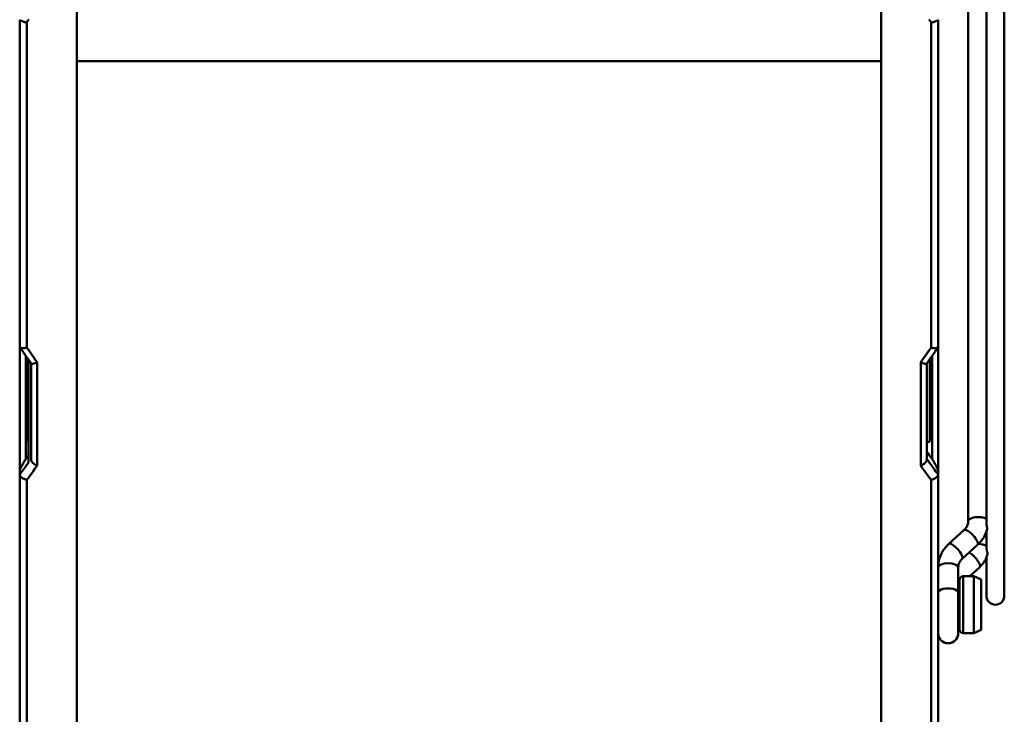
# Model space of a CAD drawing. Units: millimetres. Extents: x 218 to 2377, y 449 to 3070.
# Drawn here: x 528 to 666, y 1916 to 2013 of the extents above; entities that cross this region are included whole.
import ezdxf

# ---------------------------------------------------------------- set-up
doc = ezdxf.new("R2010")
doc.units = ezdxf.units.MM
doc.header["$LTSCALE"] = 10
doc.layers.add('Visible Edges(Pyrox)', color=7, linetype='Continuous', lineweight=50)
doc.layers.add('Visible Tangent Edges(Pyrox)', color=7, linetype='Continuous', lineweight=50)

msp = doc.modelspace()

# ---------------------------------------------------------------- linework, layer by layer
at = {"layer": 'Visible Edges(Pyrox)'}
for p, q in [((665.72, 1932.8), (665.72, 2104.3)), ((663.22, 2085.94), (663.22, 1942.96)), ((535.97, 1892.69), (535.97, 2018.55)), ((648.47, 1892.69), (648.47, 2018.55)), ((660.67, 1943.21), (660.67, 2016.62)), ((527.97, 2013.35), (527.97, 2013.34)), ((527.97, 1967.62), (527.97, 2013.34)), ((656.47, 2013.35), (656.47, 2013.34)), ((656.47, 1967.62), (656.47, 2013.34)), ((527.97, 1950.25), (527.97, 1967.62)), ((656.47, 1950.25), (656.47, 1967.62)), ((529.22, 1951.45), (529.22, 1965.79)), ((529.57, 1963.45), (529.57, 1965.28)), ((654.87, 1963.45), (654.87, 1965.28)), ((529.57, 1951.84), (529.57, 1963.45)), ((654.87, 1951.84), (654.87, 1963.45)), ((527.97, 1949.74), (527.97, 1950.25)), ((527.97, 1911.09), (527.97, 1949.74)), ((527.97, 1949.74), (527.97, 1949.74)), ((656.47, 1949.74), (656.47, 1950.25)), ((656.47, 1911.09), (656.47, 1949.74)), ((656.47, 1949.74), (656.47, 1949.74)), ((657.95, 1940.05), (660.1, 1942)), ((663.22, 1941.76), (663.22, 1939.53)), ((659.83, 1937.98), (661.98, 1939.93)), ((663.22, 1939.53), (663.22, 1939.53)), ((663.22, 1938.16), (663.22, 1932.8)), ((656.47, 1933.24), (656.47, 1936.77)), ((659.27, 1933.24), (659.27, 1936.77)), ((659.97, 1935.55), (661.47, 1935.55)), ((660.88, 1935.55), (662.28, 1936.81)), ((661.47, 1927.55), (661.47, 1935.55)), ((662.47, 1935.05), (661.47, 1935.55)), ((659.47, 1928.05), (659.47, 1935.05)), ((662.47, 1935.05), (662.47, 1928.05)), ((656.47, 1933.55), (656.47, 1933.55)), ((656.47, 1933.24), (656.47, 1927.55)), ((659.47, 1933.55), (659.27, 1933.55)), ((659.27, 1927.55), (659.27, 1933.24)), ((656.47, 1929.55), (656.47, 1929.55)), ((659.47, 1929.55), (659.27, 1929.55)), ((659.97, 1927.55), (661.47, 1927.55)), ((662.47, 1928.05), (661.47, 1927.55))]:
    msp.add_line(p, q, dxfattribs=at)
for centre, radius, start, end in [((659.97, 1935.05), 0.5, 90, 180), ((664.47, 1932.8), 1.25, 180, 0), ((657.87, 1927.55), 1.4, 180, 0), ((659.97, 1928.05), 0.5, 180, 270)]:
    msp.add_arc(centre, radius, start, end, dxfattribs=at)
for centre, major_axis, ratio, start_param, end_param in [((528.57, 1954), (-1, 0), 0.47391, 4.004805, 4.101524), ((655.87, 1954), (-1, 0), 0.47391, 5.323254, 6.283185), ((522.64, 2072.55), (133.94, 237.66), 0.255463, 4.329246, 4.331541), ((661.8, 2072.55), (-133.94, 237.66), 0.255463, 1.949262, 1.95394)]:
    msp.add_ellipse(centre, major_axis=major_axis, ratio=ratio, start_param=start_param, end_param=end_param, dxfattribs=at)
for points, knots in [([(528.97, 2013.03), (528.96, 2013.02), (528.95, 2013.01), (528.93, 2013), (528.92, 2012.99), (528.89, 2012.98), (528.88, 2012.98), (528.83, 2012.98), (528.79, 2012.99), (528.68, 2013.01), (528.58, 2013.04), (528.36, 2013.12), (528.26, 2013.16), (528.1, 2013.23), (528.04, 2013.27), (527.98, 2013.32), (527.97, 2013.34), (527.97, 2013.35)], [0.6437187, 0.6437187, 0.6437187, 0.6437187, 0.6549569, 0.6549569, 0.6685484, 0.6685484, 0.6820275, 0.6820275, 0.7030906, 0.7030906, 0.7470046, 0.7470046, 0.7946252, 0.7946252, 0.8407237, 0.8407237, 0.8778069, 0.8778069, 0.8778069, 0.8778069]), ([(528.97, 2013.03), (529, 2013.07), (529.03, 2013.11), (529.1, 2013.19), (529.14, 2013.25), (529.2, 2013.31), (529.21, 2013.32), (529.23, 2013.34), (529.24, 2013.35), (529.25, 2013.35), (529.25, 2013.35), (529.25, 2013.35)], [-0.04121095, -0.04121095, -0.04121095, -0.04121095, -0.02728266, -0.02728266, -0.00832727, -0.00832727, -0.00275029, -0.00275029, -0.00085748, -0.00085748, 0, 0, 0, 0]), ([(655.47, 2013.03), (655.45, 2013.06), (655.43, 2013.09), (655.37, 2013.16), (655.33, 2013.21), (655.27, 2013.27), (655.25, 2013.3), (655.22, 2013.33), (655.21, 2013.33), (655.21, 2013.34), (655.2, 2013.34), (655.19, 2013.35), (655.19, 2013.35), (655.19, 2013.35), (655.19, 2013.35), (655.18, 2013.35)], [2.96063618, 2.96063618, 2.96063618, 2.96063618, 2.97051578, 2.97051578, 2.98672021, 2.98672021, 2.99647507, 2.99647507, 2.99814602, 2.99814602, 2.99981697, 2.99981697, 3.00048146, 3.00048146, 3.00095835, 3.00095835, 3.00095835, 3.00095835]), ([(655.47, 2013.03), (655.48, 2013.02), (655.49, 2013.01), (655.51, 2012.99), (655.53, 2012.99), (655.57, 2012.98), (655.6, 2012.98), (655.72, 2013), (655.85, 2013.03), (656.1, 2013.12), (656.19, 2013.16), (656.34, 2013.23), (656.4, 2013.27), (656.46, 2013.32), (656.47, 2013.34), (656.47, 2013.35)], [-0.6839842, -0.6839842, -0.6839842, -0.6839842, -0.6716047, -0.6716047, -0.6571555, -0.6571555, -0.6341489, -0.6341489, -0.5861251, -0.5861251, -0.5478516, -0.5478516, -0.5112029, -0.5112029, -0.4818207, -0.4818207, -0.4818207, -0.4818207]), ([(527.97, 1967.63), (527.97, 1967.6), (527.98, 1967.58), (528, 1967.53), (528.02, 1967.51), (528.1, 1967.46), (528.18, 1967.44), (528.36, 1967.41), (528.47, 1967.42), (528.65, 1967.43), (528.71, 1967.44), (528.81, 1967.46), (528.84, 1967.47), (528.9, 1967.48), (528.93, 1967.49), (528.97, 1967.5), (528.97, 1967.5), (528.97, 1967.5)], [-0.160581, -0.160581, -0.160581, -0.160581, -0.1408051, -0.1408051, -0.1192142, -0.1192142, -0.0798304, -0.0798304, -0.0401853, -0.0401853, -0.0195239, -0.0195239, -0.0096007, -0.0096007, 0, 0, 0.0005376, 0.0005376, 0.0005376, 0.0005376]), ([(656.47, 1967.63), (656.47, 1967.6), (656.46, 1967.58), (656.44, 1967.53), (656.42, 1967.51), (656.33, 1967.46), (656.26, 1967.44), (656.08, 1967.41), (655.97, 1967.42), (655.79, 1967.43), (655.73, 1967.44), (655.63, 1967.46), (655.6, 1967.47), (655.54, 1967.48), (655.5, 1967.49), (655.47, 1967.5), (655.47, 1967.5), (655.47, 1967.5)], [0.0004562, 0.0004562, 0.0004562, 0.0004562, 0.0202066, 0.0202066, 0.0417695, 0.0417695, 0.0811024, 0.0811024, 0.1206961, 0.1206961, 0.1413307, 0.1413307, 0.1512411, 0.1512411, 0.1608294, 0.1608294, 0.1613662, 0.1613662, 0.1613662, 0.1613662]), ([(530.42, 1965.41), (530.4, 1965.4), (530.38, 1965.4), (530.28, 1965.36), (530.19, 1965.33), (530, 1965.28), (529.9, 1965.26), (529.74, 1965.24), (529.67, 1965.24), (529.6, 1965.26), (529.58, 1965.27), (529.57, 1965.28)], [-0.0055888, -0.0055888, -0.0055888, -0.0055888, 0, 0, 0.0298218, 0.0298218, 0.0671277, 0.0671277, 0.1048239, 0.1048239, 0.1294262, 0.1294262, 0.1294262, 0.1294262]), ([(654.02, 1965.41), (654.04, 1965.4), (654.05, 1965.4), (654.16, 1965.36), (654.25, 1965.33), (654.44, 1965.28), (654.54, 1965.26), (654.7, 1965.24), (654.77, 1965.24), (654.84, 1965.26), (654.86, 1965.27), (654.87, 1965.28)], [-0.143241, -0.143241, -0.143241, -0.143241, -0.1376635, -0.1376635, -0.1079017, -0.1079017, -0.0706707, -0.0706707, -0.0330503, -0.0330503, -0.0084976, -0.0084976, -0.0084976, -0.0084976]), ([(527.97, 1950.25), (527.97, 1950.28), (527.97, 1950.31), (527.99, 1950.37), (528, 1950.42), (528.05, 1950.57), (528.12, 1950.72), (528.27, 1951.02), (528.4, 1951.23), (528.62, 1951.59), (528.76, 1951.8), (528.88, 1951.98)], [-0.6470457, -0.6470457, -0.6470457, -0.6470457, -0.6328818, -0.6328818, -0.6172785, -0.6172785, -0.5752171, -0.5752171, -0.5139989, -0.5139989, -0.4473925, -0.4473925, -0.4473925, -0.4473925]), ([(656.47, 1950.25), (656.47, 1950.28), (656.46, 1950.31), (656.45, 1950.37), (656.44, 1950.42), (656.38, 1950.57), (656.32, 1950.72), (656.16, 1951.02), (656.04, 1951.23), (655.82, 1951.59), (655.68, 1951.8), (655.56, 1951.98)], [0.2164046, 0.2164046, 0.2164046, 0.2164046, 0.2305685, 0.2305685, 0.2461718, 0.2461718, 0.2882332, 0.2882332, 0.3494514, 0.3494514, 0.4160578, 0.4160578, 0.4160578, 0.4160578]), ([(529.57, 1951.84), (529.57, 1951.77), (529.59, 1951.69), (529.67, 1951.53), (529.73, 1951.44), (529.9, 1951.29), (530, 1951.21), (530.19, 1951.1), (530.28, 1951.05), (530.38, 1951.01), (530.4, 1951), (530.42, 1950.99)], [0.0000009, 0.0000009, 0.0000009, 0.0000009, 0.0328824, 0.0328824, 0.07049, 0.07049, 0.1077196, 0.1077196, 0.1376637, 0.1376637, 0.1432412, 0.1432412, 0.1432412, 0.1432412]), ([(654.87, 1951.84), (654.87, 1951.77), (654.85, 1951.69), (654.77, 1951.53), (654.7, 1951.44), (654.54, 1951.29), (654.44, 1951.21), (654.25, 1951.1), (654.16, 1951.05), (654.05, 1951.01), (654.04, 1951), (654.02, 1950.99)], [-0.1379393, -0.1379393, -0.1379393, -0.1379393, -0.1049918, -0.1049918, -0.0673086, -0.0673086, -0.0300042, -0.0300042, 0, 0, 0.0055887, 0.0055887, 0.0055887, 0.0055887]), ([(527.97, 1949.74), (527.97, 1949.71), (527.98, 1949.67), (528, 1949.6), (528.02, 1949.56), (528.1, 1949.45), (528.18, 1949.38), (528.36, 1949.25), (528.47, 1949.18), (528.65, 1949.1), (528.71, 1949.08), (528.81, 1949.04), (528.84, 1949.03), (528.9, 1949.02), (528.93, 1949.01), (528.97, 1949), (528.97, 1949), (528.97, 1949)], [0.0003039, 0.0003039, 0.0003039, 0.0003039, 0.0202652, 0.0202652, 0.0418898, 0.0418898, 0.0812473, 0.0812473, 0.1208434, 0.1208434, 0.1413179, 0.1413179, 0.151153, 0.151153, 0.1606705, 0.1606705, 0.1612074, 0.1612074, 0.1612074, 0.1612074]), ([(656.47, 1949.74), (656.47, 1949.71), (656.46, 1949.67), (656.44, 1949.6), (656.41, 1949.56), (656.33, 1949.45), (656.26, 1949.38), (656.07, 1949.25), (655.97, 1949.18), (655.79, 1949.1), (655.72, 1949.08), (655.63, 1949.04), (655.6, 1949.03), (655.54, 1949.02), (655.5, 1949.01), (655.47, 1949), (655.47, 1949), (655.47, 1949)], [-0.1605746, -0.1605746, -0.1605746, -0.1605746, -0.1405874, -0.1405874, -0.1189348, -0.1189348, -0.0795262, -0.0795262, -0.0398787, -0.0398787, -0.0193777, -0.0193777, -0.0095298, -0.0095298, 0, 0, 0.0005376, 0.0005376, 0.0005376, 0.0005376]), ([(660.1, 1942), (660.18, 1942.07), (660.25, 1942.14), (660.37, 1942.29), (660.42, 1942.37), (660.51, 1942.53), (660.55, 1942.62), (660.61, 1942.78), (660.63, 1942.87), (660.66, 1943.04), (660.67, 1943.12), (660.67, 1943.21)], [2.3561945, 2.3561945, 2.3561945, 2.3561945, 2.5132741, 2.5132741, 2.6703538, 2.6703538, 2.8274334, 2.8274334, 2.984513, 2.984513, 3.1415927, 3.1415927, 3.1415927, 3.1415927]), ([(663.22, 1942.96), (663.22, 1942.94), (663.22, 1942.87), (663.23, 1942.75), (663.26, 1942.57), (663.3, 1942.4), (663.32, 1942.26), (663.33, 1942.18), (663.33, 1942.15)], [0.4685666, 0.4685666, 0.4685666, 0.4685666, 0.5, 0.6, 0.7, 0.8, 0.9, 1, 1, 1, 1]), ([(661.98, 1939.93), (662.11, 1940.04), (662.23, 1940.16), (662.46, 1940.42), (662.57, 1940.56), (662.77, 1940.84), (662.86, 1940.99), (663.02, 1941.29), (663.09, 1941.44), (663.22, 1941.76), (663.28, 1941.93), (663.32, 1942.09)], [2.3561945, 2.3561945, 2.3561945, 2.3561945, 2.4654226, 2.4654226, 2.5746507, 2.5746507, 2.6838788, 2.6838788, 2.793107, 2.793107, 2.9023351, 2.9023351, 2.9023351, 2.9023351]), ([(656.47, 1936.77), (656.47, 1937.02), (656.49, 1937.27), (656.58, 1937.75), (656.64, 1937.99), (656.81, 1938.46), (656.91, 1938.68), (657.15, 1939.11), (657.29, 1939.32), (657.6, 1939.71), (657.77, 1939.89), (657.95, 1940.05)], [0, 0, 0, 0, 0.1570796, 0.1570796, 0.3141593, 0.3141593, 0.4712389, 0.4712389, 0.6283185, 0.6283185, 0.7853982, 0.7853982, 0.7853982, 0.7853982]), ([(662.28, 1936.81), (662.38, 1936.91), (662.48, 1937.01), (662.67, 1937.23), (662.76, 1937.34), (662.92, 1937.58), (663, 1937.7), (663.13, 1937.95), (663.19, 1938.09), (663.29, 1938.36), (663.34, 1938.49), (663.37, 1938.63)], [2.3561945, 2.3561945, 2.3561945, 2.3561945, 2.4700462, 2.4700462, 2.5838978, 2.5838978, 2.6977495, 2.6977495, 2.8116011, 2.8116011, 2.9254528, 2.9254528, 2.9254528, 2.9254528]), ([(663.22, 1939.53), (663.22, 1939.52), (663.22, 1939.47), (663.23, 1939.36), (663.26, 1939.21), (663.29, 1939.05), (663.33, 1938.91), (663.37, 1938.78), (663.37, 1938.71), (663.38, 1938.68)], [0.2284506, 0.2284506, 0.2284506, 0.2284506, 0.25, 0.375, 0.5, 0.625, 0.75, 0.875, 1, 1, 1, 1]), ([(659.27, 1936.77), (659.27, 1936.86), (659.28, 1936.94), (659.31, 1937.11), (659.33, 1937.2), (659.39, 1937.36), (659.43, 1937.45), (659.52, 1937.61), (659.57, 1937.69), (659.69, 1937.84), (659.76, 1937.91), (659.83, 1937.98)], [0, 0, 0, 0, 0.1570796, 0.1570796, 0.3141593, 0.3141593, 0.4712389, 0.4712389, 0.6283185, 0.6283185, 0.7853982, 0.7853982, 0.7853982, 0.7853982]), ([(659.27, 1933.77), (659.27, 1933.8), (659.27, 1933.84), (659.29, 1933.92), (659.3, 1933.96), (659.32, 1934.03), (659.34, 1934.07), (659.38, 1934.15), (659.41, 1934.19), (659.45, 1934.23), (659.46, 1934.25), (659.47, 1934.26)], [6.2831853, 6.2831853, 6.2831853, 6.2831853, 6.4402649, 6.4402649, 6.5973446, 6.5973446, 6.7544242, 6.7544242, 6.9115038, 6.9115038, 6.9620581, 6.9620581, 6.9620581, 6.9620581])]:
    msp.add_open_spline(points, degree=3, knots=knots, dxfattribs=at)
for points in [[(529.57, 1965.28), (529.05, 1966.03), (528.52, 1966.79), (527.99, 1967.54)], [(656.44, 1967.54), (655.92, 1966.79), (655.39, 1966.03), (654.87, 1965.28)], [(663.33, 1942.15), (663.33, 1942.13), (663.33, 1942.11), (663.32, 1942.09)], [(663.38, 1938.68), (663.38, 1938.66), (663.37, 1938.65), (663.37, 1938.63)]]:
    msp.add_open_spline(points, degree=3, dxfattribs=at)
at = {"layer": 'Visible Tangent Edges(Pyrox)'}
for p, q in [((528.97, 1967.5), (528.97, 2013.03)), ((655.47, 1967.5), (655.47, 2013.03)), ((535.97, 2007.57), (648.47, 2007.57)), ((528.82, 1951.89), (528.82, 1966.35)), ((529.14, 1954.39), (529.14, 1965.9)), ((655.3, 1954.39), (655.3, 1965.9)), ((655.62, 1951.89), (655.62, 1966.35)), ((530.42, 1950.99), (530.42, 1965.41)), ((654.02, 1950.99), (654.02, 1965.41)), ((528.97, 1910.63), (528.97, 1949)), ((655.47, 1910.63), (655.47, 1949)), ((659.97, 1935.55), (659.97, 1927.55))]:
    msp.add_line(p, q, dxfattribs=at)
for centre, major_axis, ratio, start_param, end_param in [((530.79, 2076.56), (-138.57, 238.06), 0.217757, 1.916495, 1.926296), ((653.65, 2076.56), (138.57, 238.06), 0.217757, 4.356889, 4.36669), ((530.79, 2081.98), (134.73, 240.25), 0.254416, 4.274174, 4.283975), ((653.65, 2081.98), (-134.73, 240.25), 0.254416, 1.99921, 2.009011), ((662.07, 1943.21), (-1.4, 0), 0.422608, 3.748478, 6.283185), ((661.04, 1940.96), (-0.94, 1.04), 0.298829, 3.141593, 6.283185), ((658.89, 1939.02), (-0.94, 1.04), 0.298829, 3.141593, 6.283185), ((662.07, 1939.45), (1.4, 0), 0.422608, 0.606885, 1.543629), ((661.34, 1937.85), (0.94, -1.04), 0.298829, 0, 2.480556), ((657.87, 1936.77), (-1.4, 0), 0.422608, 3.141593, 6.283185), ((658.6, 1935.37), (0.94, -1.04), 0.298829, 0.820609, 1.148941), ((657.87, 1933.24), (1.4, 0), 0.422608, 0, 3.141593)]:
    msp.add_ellipse(centre, major_axis=major_axis, ratio=ratio, start_param=start_param, end_param=end_param, dxfattribs=at)
for points, knots in [([(529.22, 1951.45), (529.07, 1951.25), (528.92, 1951.04), (528.77, 1950.84), (528.58, 1950.57), (528.38, 1950.31), (528.19, 1950.04), (528.12, 1949.94), (528.04, 1949.84), (527.97, 1949.74)], [0.2187781, 0.2187781, 0.2187781, 0.2187781, 0.5, 0.5, 0.5, 0.8616545, 0.8616545, 0.8616545, 0.9999874, 0.9999874, 0.9999874, 0.9999874]), ([(654.87, 1951.93), (655.14, 1951.57), (655.4, 1951.2), (655.67, 1950.84), (655.86, 1950.57), (656.05, 1950.31), (656.25, 1950.04), (656.32, 1949.94), (656.4, 1949.84), (656.47, 1949.74)], [0, 0, 0, 0, 0.5, 0.5, 0.5, 0.8616545, 0.8616545, 0.8616545, 0.9999874, 0.9999874, 0.9999874, 0.9999874])]:
    msp.add_open_spline(points, degree=3, knots=knots, dxfattribs=at)

doc.saveas('drawing.dxf')
